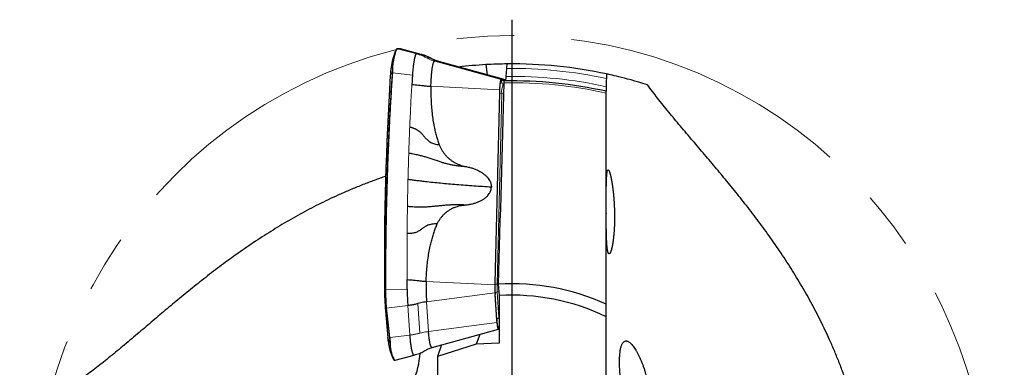
# Model space of a CAD drawing. Units: millimetres. Extents: x 15 to 204, y 6 to 291.
# Drawn here: x 139 to 182, y 225 to 240 of the extents above; entities that cross this region are included whole.
import ezdxf

# ---------------------------------------------------------------- set-up
doc = ezdxf.new("R2010")
doc.units = ezdxf.units.MM
doc.linetypes.add('CENTERX2', pattern=[20.32, 12.7, -2.54, 2.54, -2.54])
doc.layers.add('DÜNNE_LINIE', color=7, linetype='Continuous')

# ---------------------------------------------------------------- blocks, each defined once
blk = doc.blocks.new('SW_CENTERMARKSYMBOL_0')
at = {"layer": 'DÜNNE_LINIE', "color": 0}
for p, q in [((0, 5), (0, 21.7)), ((0, 0), (0, 2.5)), ((-5, 0), (-21.7, 0)), ((0, 0), (-2.5, 0)), ((0, 0), (0, -2.5)), ((0, 0), (2.5, 0)), ((5, 0), (21.7, 0)), ((0, -5), (0, -21.7))]:
    blk.add_line(p, q, dxfattribs=at)

msp = doc.modelspace()

# ---------------------------------------------------------------- linework, layer by layer
at = {"color": 7, "linetype": 'Continuous', "lineweight": 30}
for p, q in [((155.3055, 238.8754), (155.1954, 238.5517)), ((155.4982, 239.0041), (155.4014, 239.0042)), ((156.444, 238.7553), (155.5346, 239.0009)), ((157.2358, 238.4365), (157.1863, 238.4515)), ((157.2319, 238.4371), (157.2354, 238.4364)), ((160.1613, 237.6323), (157.2354, 238.4364)), ((159.2976, 238.3004), (159.3594, 237.8527)), ((160.2108, 238.1328), (160.186, 237.7824)), ((159.9898, 237.6494), (159.9756, 237.6507)), ((159.9898, 237.6494), (160.1492, 237.6338)), ((160.1588, 237.6329), (160.1492, 237.6338)), ((160.1657, 237.6271), (160.1588, 237.6329)), ((159.9029, 237.0734), (159.6958, 228.6612)), ((159.9057, 237.1872), (159.9029, 237.0734)), ((155.8327, 228.4034), (155.8295, 228.8201)), ((159.6958, 228.6612), (159.6939, 228.5841)), ((159.8493, 228.6161), (159.8861, 228.1174)), ((159.7006, 228.2359), (159.7053, 228.1673)), ((159.7834, 227.0267), (159.7053, 228.1673)), ((159.8861, 228.1174), (159.8861, 226.0139)), ((154.8757, 227.4517), (154.9848, 226.2615)), ((159.7834, 227.0267), (159.7903, 226.9255)), ((164.6039, 223.585), (164.6039, 227.1854)), ((156.9297, 225.8271), (159.8553, 226.6312)), ((159.8742, 226.6606), (159.8861, 226.6936)), ((159.0357, 226.4059), (158.8786, 225.9727)), ((155.0756, 225.7141), (155.1858, 225.3903)), ((158.8786, 225.9727), (157.1658, 225.4275)), ((157.3529, 225.9434), (157.1658, 225.4275)), ((159.8861, 226.0139), (158.8786, 225.9727)), ((155.2962, 225.2644), (155.2974, 225.2648)), ((155.2974, 225.2647), (156.1401, 225.4923)), ((156.1434, 225.4935), (156.1508, 225.4969)), ((157.1658, 225.4275), (157.1658, 223.2488))]:
    msp.add_line(p, q, dxfattribs=at)
at = {"color": 8, "linetype": 'Continuous', "lineweight": 0}
for p, q in [((155.4065, 239.0035), (156.2552, 238.7743)), ((155.5033, 239.0034), (155.4065, 239.0035)), ((155.5296, 239.0019), (155.5033, 239.0034)), ((156.4383, 238.7564), (155.5296, 239.0019)), ((156.2552, 238.7743), (156.4383, 238.7564)), ((156.8688, 238.5837), (156.6857, 238.6016)), ((157.0488, 238.4549), (159.9756, 237.6507)), ((157.2319, 238.4371), (157.0488, 238.4549)), ((160.1588, 237.6329), (157.2319, 238.4371)), ((155.1769, 237.9693), (155.0895, 237.8056)), ((155.1743, 237.9313), (155.1769, 237.9693)), ((155.1993, 237.9752), (155.1967, 237.9369)), ((156.0649, 237.833), (155.1967, 237.9369)), ((159.9897, 237.5994), (160.1464, 237.5841)), ((160.0879, 237.3966), (160.0621, 237.4226)), ((160.0621, 237.4226), (160.0885, 237.42)), ((156.8816, 237.3465), (159.9057, 237.1872)), ((159.9089, 237.0635), (159.7018, 228.6513)), ((160.0027, 237.0285), (159.7956, 228.6163)), ((160.0775, 237.0152), (160.0027, 237.0285)), ((159.6939, 228.5841), (156.6699, 228.7433)), ((154.8316, 228.571), (154.8324, 228.4381)), ((154.8712, 228.4295), (154.8324, 228.4381)), ((154.8715, 228.3858), (154.8712, 228.4295)), ((154.8938, 228.3849), (155.8327, 228.4033)), ((159.7956, 228.6163), (159.85, 228.6066)), ((159.8719, 228.3095), (159.8021, 228.2784)), ((159.7006, 228.2359), (156.6871, 227.8421)), ((159.7887, 227.0512), (159.7106, 228.1918)), ((159.8802, 227.1377), (159.8021, 228.2784)), ((154.9232, 227.3426), (154.8763, 227.4494)), ((154.8763, 227.4494), (154.9854, 226.2592)), ((155.8592, 227.6857), (154.9239, 227.5655)), ((154.9239, 227.5655), (154.9456, 227.3372)), ((155.9489, 226.3752), (155.8592, 227.6857)), ((156.3082, 227.7703), (156.3979, 226.4598)), ((156.6871, 227.8421), (156.7768, 226.5316)), ((155.0531, 226.2683), (154.9232, 227.3426)), ((154.9456, 227.3372), (155.0755, 226.263)), ((159.8861, 227.1404), (159.8802, 227.1377)), ((156.7768, 226.5316), (159.7903, 226.9255)), ((159.8856, 226.745), (159.8861, 226.7463)), ((154.9854, 226.2592), (155.0762, 226.0524)), ((155.0755, 226.263), (155.9489, 226.3752))]:
    msp.add_line(p, q, dxfattribs=at)
at = {"color": 7, "linetype": 'Continuous', "lineweight": 30, "flags": 128}
for points in [[(155.4014, 239.0042), (155.4029, 239.0041), (155.4065, 239.0035)], [(155.5263, 239.0024), (155.5268, 239.0024), (155.5296, 239.0019)], [(155.5351, 239.0008), (155.5346, 239.0009), (155.5296, 239.0019)], [(154.8324, 228.4381), (154.8322, 228.4381), (154.8321, 228.4382), (154.832, 228.4382), (154.8319, 228.4382), (154.8319, 228.4383), (154.8319, 228.4383), (154.832, 228.4384), (154.832, 228.4384)], [(154.8757, 227.4517), (154.8757, 227.452), (154.8757, 227.4525), (154.8757, 227.453), (154.8757, 227.4535), (154.8757, 227.4535)], [(159.8856, 226.745), (159.8789, 226.729), (159.872, 226.7178), (159.865, 226.7116), (159.8579, 226.7103), (159.8509, 226.7141), (159.844, 226.7228), (159.8371, 226.7364), (159.8304, 226.7548), (159.824, 226.7778), (159.8178, 226.8054), (159.8119, 226.8372), (159.8064, 226.873), (159.8013, 226.9127), (159.7966, 226.9558), (159.7924, 227.0021), (159.7887, 227.0512)], [(154.9985, 226.1307), (154.9917, 226.1934), (154.9849, 226.2633)]]:
    msp.add_lwpolyline(points, dxfattribs=at)
at = {"color": 8, "linetype": 'Continuous', "lineweight": 0, "flags": 128}
for points in [[(155.4982, 239.0041), (155.4997, 239.004), (155.5033, 239.0034)], [(159.8861, 227.0662), (159.8833, 227.0966), (159.8802, 227.1377)], [(159.8856, 226.745), (159.8859, 226.7682), (159.8861, 226.7716)]]:
    msp.add_lwpolyline(points, dxfattribs=at)
at = {"color": 7, "linetype": 'Continuous', "lineweight": 30}
for centre, radius, start, end in [((158.2259, 237.9713), 3.0491, 161.25953, 180.03838), ((155.3753, 238.9686), 0.0197, 74.84159, 134.93181), ((158.4641, 237.7071), 3.376, 165.51196, 178.32819), ((160.4538, 218.5843), 19.75, 93.3561, 96.80558), ((160.4538, 218.5843), 19.75, 90.58142, 93.3561), ((160.4538, 218.5843), 19.75, 77.81318, 90.58142), ((161.5721, 237.3974), 6.4957, 172.85938, 176.42572), ((155.1907, 237.9134), 0.0243, 75.57219, 132.35136), ((155.1934, 237.9521), 0.0238, 75.66793, 133.967), ((286.7495, 229.5036), 131.9217, 176.393341, 180.462621), ((286.648, 229.5108), 131.8198, 176.392291, 180.408488), ((160.4538, 218.5843), 19, 77.38337, 91.0586), ((166.6585, 228.4842), 9.992, 178.51435, 183.6847), ((166.8726, 228.4793), 12.0406, 180.1943, 184.88683), ((166.6839, 228.4686), 11.8515, 180.14772, 184.93333), ((168.8648, 228.4937), 13.9938, 180.44156, 183.77803), ((160.4538, 218.5843), 10.05, 65.60999, 93.44841), ((160.4538, 218.5843), 9.55, 64.24233, 93.40778), ((157.5298, 226.4002), 2.5483, 183.17008, 195.61923), ((155.0688, 226.2844), 0.0225, 225.74397, 287.41405), ((155.093, 226.0653), 0.0211, 217.37897, 285.85327), ((157.5709, 226.1443), 2.4964, 182.10818, 199.12922), ((152.2713, 225.8911), 4.1451, 320.13899, 355.67975)]:
    msp.add_arc(centre, radius, start, end, dxfattribs=at)
at = {"color": 8, "linetype": 'Continuous', "lineweight": 0}
for centre, radius, start, end in [((157.8773, 238.0186), 2.6783, 158.79056, 180.92861), ((160.4538, 218.5843), 19.55, 77.71963, 90.71203), ((155.0935, 237.8033), 0.00463, 151.07063, 192.699), ((160.9544, 237.1799), 1.0519, 156.50113, 186.35141), ((160.2402, 237.5988), 0.2506, 179.87112, 224.68723), ((160.7747, 237.1136), 0.7767, 156.56112, 186.29137), ((160.4538, 218.5843), 18.9216, 77.33026, 91.09929), ((160.4538, 218.5843), 19.2, 77.50352, 90.79906), ((160.011, 237.194), 0.1657, 231.9553, 267.11699), ((154.8882, 228.5538), 0.1255, 262.21855, 272.41476), ((154.8877, 228.5045), 0.1197, 262.24227, 272.92645), ((168.9072, 228.4909), 14.0139, 180.43338, 183.78621), ((164.7944, 228.5192), 5.0943, 178.51428, 183.68474), ((159.8039, 228.7818), 0.1657, 231.95524, 267.11605), ((163.5408, 228.5191), 3.7465, 178.51428, 183.68476), ((159.8468, 228.1396), 0.1458, 107.8398, 159.00831), ((154.883, 227.4524), 0.00734, 185.3474, 203.8858), ((154.9181, 227.5882), 0.0235, 225.0218, 284.54696), ((154.9388, 227.3587), 0.0225, 225.73796, 287.4178), ((159.9248, 226.9989), 0.1458, 107.83946, 159.00866), ((154.9921, 226.2622), 0.00733, 185.34447, 203.89443), ((156.1819, 225.9036), 1.0923, 172.56805, 215.8156)]:
    msp.add_arc(centre, radius, start, end, dxfattribs=at)
msp.add_ellipse((154.5088, 227.3454), major_axis=(-0.4798, 2.1422), ratio=0.1592167, start_param=4.0292655, end_param=4.1503219, dxfattribs=at)
at = {"color": 7, "linetype": 'Continuous', "lineweight": 30}
for points, knots in [([(155.3614, 238.9826), (155.3591, 238.9801), (155.3522, 238.9727), (155.3453, 238.9636), (155.3408, 238.9554), (155.3403, 238.9544)], [0, 0, 0, 0, 0.3094543, 0.9155416, 1, 1, 1, 1]), ([(155.4014, 239.0042), (155.3983, 239.0039), (155.3914, 239.0033), (155.3818, 238.999), (155.3719, 238.9925), (155.365, 238.9859), (155.3614, 238.9826)], [0, 0, 0, 0, 0.1845102, 0.4170802, 0.7000067, 1, 1, 1, 1]), ([(155.5227, 239.0027), (155.5199, 239.0029), (155.5104, 239.0039), (155.5029, 239.0042), (155.4983, 239.0041), (155.4982, 239.0041)], [0, 0, 0, 0, 0.2905085, 0.9777227, 1, 1, 1, 1]), ([(155.5352, 239.0005), (155.5344, 239.0008), (155.5316, 239.0019), (155.5285, 239.0022), (155.5263, 239.0024)], [0, 0, 0, 0, 0.2942888, 1, 1, 1, 1]), ([(156.2552, 238.7743), (156.2516, 238.7745), (156.2439, 238.7748), (156.2328, 238.7704), (156.2209, 238.7605), (156.2084, 238.7429), (156.1979, 238.7207), (156.1893, 238.6978), (156.1827, 238.6782), (156.1761, 238.6568), (156.1697, 238.6338), (156.1634, 238.6092), (156.1572, 238.5833), (156.151, 238.5562), (156.1434, 238.5204), (156.1345, 238.4743), (156.1245, 238.4158), (156.115, 238.3534), (156.1061, 238.2873), (156.096, 238.2029), (156.0851, 238.0974), (156.074, 237.9691), (156.0679, 237.8781), (156.0649, 237.833)], [0, 0, 0, 0, 0.03737923, 0.08090583, 0.13058162, 0.18640463, 0.24836985, 0.28135878, 0.31384265, 0.34582245, 0.3772988, 0.40827219, 0.4387437, 0.46871334, 0.49818206, 0.55056302, 0.60245692, 0.65386309, 0.70478244, 0.7552142, 0.83816405, 0.91975963, 1, 1, 1, 1]), ([(156.4383, 238.7564), (156.4879, 238.7418), (156.5869, 238.7125), (156.731, 238.6547), (156.8229, 238.6074), (156.8688, 238.5837)], [0, 0, 0, 0, 0.33333327, 0.6666658, 1, 1, 1, 1]), ([(157.0313, 238.5072), (157.0024, 238.5198), (156.9412, 238.5463), (156.8402, 238.6029), (156.7201, 238.6605), (156.5838, 238.7144), (156.4898, 238.7419), (156.4427, 238.7556)], [0, 0, 0, 0, 0.1510666, 0.3192624, 0.5444161, 0.7715445, 1, 1, 1, 1]), ([(157.2319, 238.4371), (157.1902, 238.4496), (157.1066, 238.4746), (156.9851, 238.5237), (156.9076, 238.5637), (156.8688, 238.5837)], [0, 0, 0, 0, 0.3333335, 0.6666679, 1, 1, 1, 1]), ([(156.8816, 237.3465), (156.8827, 237.3853), (156.8849, 237.463), (156.8897, 237.5761), (156.8955, 237.6856), (156.9025, 237.7904), (156.9106, 237.89), (156.9197, 237.9834), (156.9298, 238.0699), (156.9407, 238.1491), (156.9525, 238.2202), (156.9649, 238.2827), (156.9779, 238.3362), (156.9915, 238.3803), (157.0054, 238.4146), (157.0197, 238.4387), (157.0342, 238.4534), (157.0439, 238.4544), (157.0488, 238.4549)], [0, 0, 0, 0, 0.0624996, 0.1249999, 0.1874996, 0.2499999, 0.3125001, 0.3749998, 0.4374999, 0.5000003, 0.5624997, 0.6249999, 0.6875, 0.75, 0.8125001, 0.8750001, 0.9375, 1, 1, 1, 1]), ([(156.0649, 237.833), (156.0607, 237.7653), (156.0523, 237.6299), (156.0442, 237.4933), (156.0402, 237.425)], [0, 0, 0, 0, 0.50021037, 1, 1, 1, 1]), ([(166.4267, 237.4094), (165.88, 237.5829), (165.4609, 237.6915), (164.8607, 237.8388), (164.6798, 237.877), (164.623, 237.8892)], [0, 0, 0, 0, 0.5, 0.5, 1, 1, 1, 1]), ([(156.0402, 237.425), (156.0893, 237.4221), (156.1876, 237.4162), (156.3306, 237.404), (156.4503, 237.3912), (156.5475, 237.3789), (156.6247, 237.3681), (156.7075, 237.3591), (156.7931, 237.3517), (156.8521, 237.3482), (156.8816, 237.3465)], [0, 0, 0, 0, 0.1666383, 0.3333679, 0.5000201, 0.599981, 0.699965, 0.7999532, 0.9000132, 1, 1, 1, 1]), ([(159.9756, 237.6507), (159.9715, 237.6495), (159.9634, 237.6469), (159.9516, 237.6214), (159.9404, 237.5807), (159.9303, 237.5245), (159.9215, 237.455), (159.9143, 237.374), (159.9087, 237.2842), (159.9067, 237.2195), (159.9057, 237.1872)], [0, 0, 0, 0, 0.1249998, 0.25, 0.3749998, 0.499999, 0.6249999, 0.7499998, 0.874999, 1, 1, 1, 1]), ([(160.1028, 237.581), (160.1014, 237.581), (160.1, 237.5791), (160.0987, 237.5753), (160.0974, 237.5716), (160.0961, 237.5659), (160.0951, 237.5588), (160.094, 237.5517), (160.093, 237.543), (160.0923, 237.5334), (160.0916, 237.5239), (160.0911, 237.5133), (160.0908, 237.5024)], [0.00000019868, 0.00000019868, 0.00000019868, 0.00000019868, 0.00003406768, 0.00003406768, 0.00003406768, 0.00006813917, 0.00006813917, 0.00006813917, 0.00010214288, 0.00010214288, 0.00010214288, 0.00013555107, 0.00013555107, 0.00013555107, 0.00013555107]), ([(175.2414, 224.1533), (175.2283, 224.1931), (175.1595, 224.4034), (175.0226, 224.7794), (174.8306, 225.2803), (174.6262, 225.7748), (174.4196, 226.2437), (174.2124, 226.6876), (174.0064, 227.1072), (173.7932, 227.5212), (173.5733, 227.9291), (173.3473, 228.3308), (173.1155, 228.7263), (172.8787, 229.1154), (172.6333, 229.5042), (172.3798, 229.8921), (172.1184, 230.2788), (171.8539, 230.6581), (171.5883, 231.0281), (171.3222, 231.3889), (171.0563, 231.7409), (170.7899, 232.0857), (170.5237, 232.4235), (170.2582, 232.7543), (169.9941, 233.0785), (169.7318, 233.396), (169.4685, 233.7114), (169.2047, 234.0245), (168.9413, 234.3352), (168.6822, 234.6398), (168.4176, 234.9506), (168.1488, 235.2669), (167.8773, 235.5885), (167.6137, 235.9037), (167.3578, 236.214), (167.1102, 236.5198), (166.8716, 236.8212), (166.6424, 237.1182), (166.4986, 237.3124), (166.4267, 237.4094)], [0, 0, 0, 0, 0.0067409, 0.0356075, 0.0644813, 0.093348, 0.1221933, 0.1476598, 0.1731359, 0.1986121, 0.2240788, 0.2495436, 0.2750177, 0.300492, 0.3259571, 0.3526682, 0.3793894, 0.4061109, 0.4328225, 0.459144, 0.4854743, 0.511805, 0.538127, 0.5644442, 0.5907692, 0.6170947, 0.6434124, 0.6707989, 0.6981934, 0.7255884, 0.7529755, 0.7836937, 0.8144219, 0.8451505, 0.8758694, 0.9068972, 0.9379343, 0.9689719, 1, 1, 1, 1]), ([(156.8816, 237.3465), (156.8801, 237.2391), (156.8769, 237.0248), (156.8868, 236.7046), (156.907, 236.3895), (156.9385, 236.0823), (156.9778, 235.8061), (157.0223, 235.5607), (157.0693, 235.3458), (157.1223, 235.1415), (157.1802, 234.9488), (157.2254, 234.8261), (157.2474, 234.7665)], [0, 0, 0, 0, 0.1234554, 0.2464232, 0.3676964, 0.4857026, 0.6002169, 0.6869071, 0.7707922, 0.8513239, 0.9276765, 1, 1, 1, 1]), ([(164.6039, 237.0452), (164.6039, 237.0546), (164.6039, 237.0638), (164.6039, 237.0723), (164.6039, 237.0826), (164.6039, 237.0921), (164.6039, 237.0999), (164.6039, 237.1075), (164.6039, 237.1138), (164.6039, 237.1182), (164.6039, 237.1224), (164.6039, 237.1249), (164.6039, 237.1254), (164.6039, 237.1255), (164.6039, 237.1255), (164.6039, 237.1255)], [0.00014285013, 0.00014285013, 0.00014285013, 0.00014285013, 0.00017171061, 0.00017171061, 0.00017171061, 0.00020673904, 0.00020673904, 0.00020673904, 0.00024105549, 0.00024105549, 0.00024105549, 0.00027453201, 0.00027453201, 0.00027453201, 0.00027892904, 0.00027892904, 0.00027892904, 0.00027892904]), ([(164.6039, 227.7374), (164.6039, 229.2915), (164.6039, 230.8432), (164.6039, 233.9452), (164.6039, 235.4954), (164.6039, 237.0452)], [0, 0, 0, 0, 0.5, 0.5, 1, 1, 1, 1]), ([(155.9458, 235.5458), (155.959, 235.5445), (155.9847, 235.5419), (156.0184, 235.5323), (156.0515, 235.5233), (156.0834, 235.5132), (156.124, 235.499), (156.1723, 235.4796), (156.2407, 235.4468), (156.3167, 235.4016), (156.4014, 235.336), (156.4795, 235.2568), (156.5557, 235.1689), (156.6218, 235.0892), (156.6826, 235.0217), (156.7384, 234.9667), (156.8012, 234.9162), (156.8711, 234.8705), (156.9501, 234.8311), (157.04, 234.8012), (157.14, 234.7787), (157.2107, 234.7706), (157.2474, 234.7665)], [0, 0, 0, 0, 0.0245665, 0.0475403, 0.0700536, 0.0921339, 0.1138063, 0.1552837, 0.1954673, 0.2645115, 0.3308689, 0.4076769, 0.4833987, 0.558507, 0.6086128, 0.658776, 0.7093496, 0.7609525, 0.8146313, 0.8719539, 0.9335984, 1, 1, 1, 1]), ([(155.9027, 234.4031), (155.9148, 234.4023), (155.9384, 234.4008), (155.9688, 234.3953), (155.9991, 234.39), (156.0289, 234.3846), (156.0869, 234.3737), (156.2004, 234.3511), (156.3598, 234.3148), (156.5345, 234.2691), (156.7046, 234.2189), (156.8781, 234.1613), (157.0586, 234.099), (157.2256, 234.0417), (157.3818, 233.9917), (157.5291, 233.9493), (157.6838, 233.9107), (157.8474, 233.876), (158.022, 233.8478), (158.2081, 233.8254), (158.3368, 233.8157), (158.4027, 233.8106)], [0, 0, 0, 0, 0.0132653, 0.0260287, 0.0385969, 0.0510731, 0.0634588, 0.1112645, 0.1934235, 0.2635323, 0.3307591, 0.4075906, 0.4824079, 0.5564211, 0.6134052, 0.671458, 0.7311861, 0.793154, 0.8584065, 0.9273832, 1, 1, 1, 1]), ([(157.2474, 234.7665), (157.264, 234.7265), (157.2971, 234.6468), (157.3596, 234.5328), (157.431, 234.4239), (157.5119, 234.3211), (157.6016, 234.2252), (157.6991, 234.1373), (157.8037, 234.0579), (157.9148, 233.9877), (158.0311, 233.9273), (158.1517, 233.8772), (158.2757, 233.837), (158.3603, 233.8194), (158.4027, 233.8106)], [0, 0, 0, 0, 0.0832406, 0.1661211, 0.2492696, 0.3327928, 0.4161509, 0.499987, 0.5835142, 0.6668787, 0.7507234, 0.8339129, 0.9167914, 1, 1, 1, 1]), ([(158.4027, 233.8106), (158.4562, 233.7999), (158.5617, 233.7785), (158.7153, 233.7329), (158.8611, 233.6781), (158.997, 233.6147), (159.1208, 233.5434), (159.2309, 233.465), (159.3264, 233.3805), (159.4062, 233.2903), (159.4643, 233.2028), (159.5044, 233.1211), (159.5294, 233.0473), (159.5441, 232.973), (159.5447, 232.9236), (159.545, 232.8991)], [0, 0, 0, 0, 0.1039634, 0.2053729, 0.3047956, 0.4000025, 0.4899903, 0.5755554, 0.655953, 0.7315103, 0.8035681, 0.8552861, 0.9046566, 0.9525708, 1, 1, 1, 1]), ([(164.6069, 231.5631), (164.6062, 231.93), (164.6062, 232.0503), (164.6065, 232.2868), (164.6068, 232.4043), (164.6079, 232.6283), (164.6088, 232.7345), (164.6114, 232.9354), (164.6132, 233.0305), (164.6205, 233.2861), (164.6283, 233.4238), (164.6525, 233.6085), (164.6693, 233.6573), (164.7013, 233.6579), (164.7133, 233.6461), (164.7388, 233.5991), (164.7524, 233.5643), (164.7808, 233.4719), (164.7957, 233.414), (164.8253, 233.2803), (164.8401, 233.2039), (164.8692, 233.0313), (164.8831, 232.9379), (164.9087, 232.7376), (164.9207, 232.6295), (164.9413, 232.4056), (164.95, 232.2903), (164.9636, 232.0532), (164.9685, 231.9306), (164.9766, 231.5684), (164.9732, 231.3248), (164.9499, 230.8791), (164.93, 230.6723), (164.893, 230.4159), (164.8794, 230.3376), (164.8511, 230.203), (164.8364, 230.146), (164.8067, 230.0529), (164.7917, 230.0172), (164.7628, 229.97), (164.7489, 229.9579), (164.7223, 229.9576), (164.7101, 229.9696), (164.6877, 230.0164), (164.6774, 230.0518), (164.6594, 230.1445), (164.6517, 230.2013), (164.6385, 230.3353), (164.6329, 230.4133), (164.6194, 230.669), (164.6142, 230.8751), (164.6081, 231.3201), (164.6069, 231.5631), (164.6062, 231.93)], [-0.0625, -0.0625, 0, 0, 0.03125, 0.03125, 0.0625, 0.0625, 0.09375, 0.09375, 0.125, 0.125, 0.1875, 0.1875, 0.25, 0.25, 0.28125, 0.28125, 0.3125, 0.3125, 0.34375, 0.34375, 0.375, 0.375, 0.40625, 0.40625, 0.4375, 0.4375, 0.46875, 0.46875, 0.5, 0.5, 0.5625, 0.5625, 0.625, 0.625, 0.65625, 0.65625, 0.6875, 0.6875, 0.71875, 0.71875, 0.75, 0.75, 0.78125, 0.78125, 0.8125, 0.8125, 0.84375, 0.84375, 0.875, 0.875, 0.9375, 0.9375, 1, 1, 1.03125, 1.03125]), ([(154.8848, 233.3719), (154.845, 233.3588), (154.6346, 233.29), (154.2587, 233.153), (153.7577, 232.9611), (153.2633, 232.7567), (152.7943, 232.5501), (152.3505, 232.3429), (151.9308, 232.1368), (151.5169, 231.9236), (151.109, 231.7038), (150.7072, 231.4778), (150.3117, 231.246), (149.9226, 231.0092), (149.5339, 230.7638), (149.146, 230.5103), (148.7593, 230.2489), (148.38, 229.9844), (148.01, 229.7188), (147.6491, 229.4527), (147.2972, 229.1868), (146.9524, 228.9204), (146.6146, 228.6542), (146.2837, 228.3887), (145.9596, 228.1246), (145.642, 227.8623), (145.3267, 227.599), (145.0136, 227.3352), (144.7028, 227.0718), (144.3983, 226.8127), (144.0875, 226.5481), (143.7712, 226.2793), (143.4496, 226.0078), (143.1344, 225.7442), (142.8241, 225.4883), (142.5183, 225.2407), (142.2168, 225.0021), (141.9199, 224.7729), (141.7257, 224.6291), (141.6286, 224.5572)], [0, 0, 0, 0, 0.0067409, 0.0356075, 0.0644813, 0.093348, 0.1221933, 0.1476598, 0.1731359, 0.1986121, 0.2240788, 0.2495436, 0.2750177, 0.300492, 0.3259571, 0.3526682, 0.3793894, 0.4061109, 0.4328225, 0.459144, 0.4854743, 0.511805, 0.538127, 0.5644442, 0.5907692, 0.6170947, 0.6434124, 0.6707989, 0.6981934, 0.7255884, 0.7529755, 0.7836937, 0.8144219, 0.8451505, 0.8758694, 0.9068972, 0.9379343, 0.9689719, 1, 1, 1, 1]), ([(159.545, 232.8991), (159.4165, 232.9061), (159.1595, 232.9202), (158.7772, 232.9448), (158.3978, 232.9718), (158.0219, 233.0016), (157.6584, 233.0333), (157.3074, 233.0666), (156.9692, 233.1013), (156.6737, 233.134), (156.4195, 233.1639), (156.2135, 233.1893), (156.0682, 233.2079), (155.9821, 233.2192), (155.9456, 233.224), (155.9098, 233.2291), (155.8826, 233.2309), (155.869, 233.2318)], [0, 0, 0, 0, 0.09998021, 0.19993863, 0.29990928, 0.39992608, 0.50002236, 0.59343602, 0.6867824, 0.7800892, 0.84166514, 0.90324376, 0.95744172, 0.96808934, 0.97873758, 0.98937822, 1, 1, 1, 1]), ([(158.3609, 232.11), (158.4148, 232.1151), (158.5212, 232.1253), (158.6766, 232.1547), (158.8248, 232.194), (158.9635, 232.243), (159.0905, 232.3011), (159.2041, 232.3678), (159.3035, 232.4421), (159.3875, 232.5236), (159.4497, 232.6048), (159.4936, 232.682), (159.5221, 232.7531), (159.5405, 232.8255), (159.5435, 232.8746), (159.545, 232.8991)], [0, 0, 0, 0, 0.10412749, 0.20553774, 0.30480083, 0.40031172, 0.49030009, 0.57556357, 0.65625523, 0.73181356, 0.80358032, 0.85539578, 0.90480162, 0.9526798, 1, 1, 1, 1]), ([(158.3609, 232.11), (158.2951, 232.1121), (158.1668, 232.1164), (157.9806, 232.1174), (157.8056, 232.1141), (157.6411, 232.1056), (157.47, 232.0934), (157.292, 232.0772), (157.1063, 232.0572), (156.924, 232.0381), (156.7407, 232.0225), (156.5522, 232.0125), (156.3785, 232.0114), (156.2206, 232.0159), (156.1159, 232.0217), (156.0438, 232.0268), (156.0058, 232.0298), (155.9675, 232.0331), (155.9285, 232.0366), (155.8901, 232.0407), (155.8602, 232.0429), (155.845, 232.0441)], [0, 0, 0, 0, 0.0723615, 0.1411525, 0.2063533, 0.268217, 0.3278369, 0.4035805, 0.4777453, 0.551965, 0.6275377, 0.7056989, 0.787857, 0.8444604, 0.9030541, 0.9187431, 0.934579, 0.9505644, 0.966702, 0.9830047, 1, 1, 1, 1]), ([(157.1615, 231.2781), (157.1801, 231.3163), (157.217, 231.3924), (157.2849, 231.4996), (157.3617, 231.6007), (157.4475, 231.6948), (157.5416, 231.781), (157.6433, 231.8583), (157.7516, 231.9265), (157.8657, 231.9849), (157.9847, 232.0328), (158.1074, 232.07), (158.233, 232.097), (158.3182, 232.1057), (158.3609, 232.11)], [0, 0, 0, 0, 0.0833966, 0.1662775, 0.2492731, 0.3331073, 0.416465, 0.4999905, 0.5838286, 0.6671932, 0.7507269, 0.8340683, 0.9169467, 1, 1, 1, 1]), ([(157.1615, 231.2781), (157.12, 231.2779), (157.0402, 231.2776), (156.9277, 231.2663), (156.8277, 231.2463), (156.7406, 231.2161), (156.6642, 231.1806), (156.5959, 231.1414), (156.5347, 231.0989), (156.4761, 231.0545), (156.4172, 231.0108), (156.3562, 230.9694), (156.2913, 230.9313), (156.2196, 230.8996), (156.143, 230.8765), (156.0626, 230.8609), (155.9992, 230.8542), (155.9523, 230.8516), (155.924, 230.8508), (155.8948, 230.8506), (155.8652, 230.8508), (155.8426, 230.8524), (155.8309, 230.8532)], [0, 0, 0, 0, 0.07513245, 0.14426081, 0.20808963, 0.26794142, 0.32591249, 0.38215332, 0.4382934, 0.49457878, 0.55117295, 0.60818811, 0.6658733, 0.72484419, 0.78590218, 0.84187506, 0.90042467, 0.91944154, 0.93877885, 0.95845388, 0.97848462, 1, 1, 1, 1]), ([(156.6699, 228.7433), (156.6736, 228.8506), (156.6809, 229.0648), (156.7065, 229.3832), (156.7422, 229.6954), (156.7888, 229.9986), (156.8416, 230.27), (156.8981, 230.51), (156.9554, 230.7193), (157.0183, 230.9174), (157.0856, 231.1035), (157.1367, 231.221), (157.1615, 231.2781)], [0, 0, 0, 0, 0.1235579, 0.2464617, 0.3678768, 0.4858342, 0.6003579, 0.6870935, 0.7708331, 0.8513922, 0.9277512, 1, 1, 1, 1]), ([(155.8295, 228.8201), (155.8784, 228.8172), (155.9761, 228.8114), (156.1185, 228.7992), (156.2379, 228.7866), (156.3344, 228.7743), (156.4129, 228.764), (156.4961, 228.7556), (156.5818, 228.7484), (156.6405, 228.745), (156.6699, 228.7433)], [0, 0, 0, 0, 0.1666022, 0.3333504, 0.5000134, 0.5999999, 0.6999714, 0.7999942, 0.900036, 1, 1, 1, 1]), ([(155.8327, 228.4034), (155.8332, 228.3616), (155.8342, 228.278), (155.8371, 228.1541), (155.841, 228.0322), (155.846, 227.913), (155.8519, 227.7968), (155.8568, 227.7227), (155.8592, 227.6857)], [0, 0, 0, 0, 0.1666661, 0.3333331, 0.4999994, 0.6666666, 0.8333335, 1, 1, 1, 1]), ([(159.6939, 228.5841), (159.6934, 228.5543), (159.6923, 228.4949), (159.6932, 228.4047), (159.6957, 228.3167), (159.699, 228.2628), (159.7006, 228.2359)], [0, 0, 0, 0, 0.2499983, 0.4999987, 0.749999, 1, 1, 1, 1]), ([(155.8592, 227.6857), (155.9103, 227.6929), (156.0125, 227.7072), (156.1628, 227.7355), (156.2598, 227.7587), (156.3083, 227.7703)], [0, 0, 0, 0, 0.3333334, 0.6666668, 1, 1, 1, 1]), ([(156.6871, 227.8421), (156.644, 227.836), (156.5578, 227.8237), (156.431, 227.7997), (156.3492, 227.7801), (156.3083, 227.7703)], [0, 0, 0, 0, 0.3333335, 0.6666664, 1, 1, 1, 1]), ([(159.7903, 226.9255), (159.7925, 226.8972), (159.7968, 226.8408), (159.8054, 226.7693), (159.8153, 226.7103), (159.8263, 226.6664), (159.838, 226.6385), (159.8502, 226.6279), (159.8624, 226.6335), (159.8703, 226.6516), (159.8742, 226.6606)], [0, 0, 0, 0, 0.125, 0.25, 0.3749999, 0.5000004, 0.625, 0.75, 0.8749999, 1, 1, 1, 1]), ([(155.9489, 226.3752), (155.9496, 226.3544), (155.9513, 226.3094), (155.956, 226.2393), (155.9625, 226.1621), (155.9712, 226.0792), (155.9802, 226.0089), (155.9884, 225.9526), (155.9946, 225.9111), (156.0009, 225.872), (156.0071, 225.8351), (156.0133, 225.8004), (156.0194, 225.7679), (156.0254, 225.7375), (156.0329, 225.7017), (156.042, 225.6623), (156.0529, 225.6216), (156.0641, 225.5865), (156.0753, 225.557), (156.0891, 225.5278), (156.1056, 225.5039), (156.1234, 225.4903), (156.1348, 225.4924), (156.1399, 225.4933)], [0, 0, 0, 0, 0.0379498, 0.0821407, 0.1325743, 0.1892494, 0.25216, 0.2856525, 0.3186321, 0.3511, 0.3830566, 0.4145028, 0.445439, 0.475866, 0.5057843, 0.5589647, 0.6116505, 0.6638416, 0.7155377, 0.7667389, 0.8509547, 0.9337953, 1, 1, 1, 1]), ([(156.9287, 225.8281), (156.9259, 225.8272), (156.9181, 225.825), (156.9055, 225.8329), (156.8911, 225.8505), (156.877, 225.8788), (156.8631, 225.9169), (156.8498, 225.9646), (156.837, 226.0217), (156.8248, 226.0876), (156.8134, 226.1619), (156.8028, 226.2439), (156.7931, 226.3333), (156.7843, 226.4289), (156.7793, 226.4974), (156.7768, 226.5316)], [0, 0, 0, 0, 0.04717392, 0.1265761, 0.20597833, 0.28538046, 0.36478265, 0.44418479, 0.52358701, 0.60298909, 0.68239128, 0.76179343, 0.84119563, 0.92059794, 1, 1, 1, 1]), ([(165.4893, 223.2524), (165.4787, 223.2838), (165.4538, 223.358), (165.4178, 223.4844), (165.3805, 223.629), (165.3459, 223.7809), (165.3142, 223.9391), (165.2856, 224.1033), (165.2626, 224.2571), (165.2443, 224.3985), (165.23, 224.5261), (165.2177, 224.6563), (165.2083, 224.7809), (165.2014, 224.8992), (165.1968, 225.0103), (165.1943, 225.1216), (165.1941, 225.2327), (165.1964, 225.3424), (165.2014, 225.4494), (165.2094, 225.5522), (165.2205, 225.6485), (165.2345, 225.7373), (165.2509, 225.8154), (165.2695, 225.8823), (165.2896, 225.9391), (165.3123, 225.9889), (165.3376, 226.0308), (165.3654, 226.0645), (165.3946, 226.0892), (165.4297, 226.108), (165.4712, 226.1169), (165.5194, 226.112), (165.5692, 226.0938), (165.622, 226.0623), (165.678, 226.0171), (165.7369, 225.9575), (165.7965, 225.8859), (165.8563, 225.8034), (165.9164, 225.71), (165.9765, 225.6059), (166.0365, 225.4912), (166.0954, 225.3669), (166.1528, 225.2335), (166.2058, 225.0977), (166.2543, 224.9608), (166.2984, 224.8241), (166.3399, 224.6812), (166.3784, 224.5329), (166.4123, 224.3838), (166.4414, 224.2347), (166.4658, 224.0863), (166.4858, 223.935), (166.4996, 223.7936), (166.5079, 223.6633), (166.5119, 223.5449), (166.512, 223.4272), (166.5079, 223.3074), (166.4986, 223.1866), (166.4834, 223.0671), (166.4656, 222.9645), (166.4503, 222.9067), (166.4441, 222.8831)], [0, 0, 0, 0, 0.01579921, 0.03745591, 0.05919805, 0.08096753, 0.10271731, 0.12441407, 0.1460404, 0.16147162, 0.17693367, 0.19238376, 0.20779869, 0.22048558, 0.23321159, 0.24592298, 0.25858994, 0.27141738, 0.28427812, 0.29709394, 0.30996987, 0.32289391, 0.33577232, 0.34778995, 0.35984168, 0.37186872, 0.38516065, 0.39849951, 0.41185319, 0.42516526, 0.44464926, 0.46420066, 0.48377398, 0.50328789, 0.52508998, 0.54696212, 0.56886818, 0.59075963, 0.61257811, 0.63479615, 0.65708174, 0.67938675, 0.70166588, 0.72387843, 0.74318333, 0.76255144, 0.78192997, 0.8012772, 0.82056456, 0.83821762, 0.85592341, 0.87361425, 0.89124691, 0.9047465, 0.91828847, 0.93181979, 0.94530479, 0.9601301, 0.97499541, 0.98980904, 1, 1, 1, 1]), ([(156.1508, 225.4967), (156.1879, 225.5066), (156.2635, 225.5269), (156.3729, 225.5661), (156.4778, 225.6107), (156.5751, 225.6601), (156.6623, 225.7169), (156.7504, 225.7659), (156.8402, 225.8026), (156.9001, 225.8189), (156.9291, 225.8267)], [0, 0, 0, 0, 0.13078919, 0.26696958, 0.39777432, 0.52394415, 0.6464615, 0.76720655, 0.88720419, 1, 1, 1, 1]), ([(155.2136, 225.324), (155.215, 225.321), (155.2204, 225.3103), (155.2303, 225.2957), (155.243, 225.281), (155.2561, 225.2708), (155.2692, 225.2648), (155.2826, 225.2623), (155.2912, 225.2636), (155.2954, 225.2642)], [0, 0, 0, 0, 0.0696328, 0.2564889, 0.4458636, 0.6029514, 0.7435698, 0.8762763, 1, 1, 1, 1])]:
    msp.add_open_spline(points, degree=3, knots=knots, dxfattribs=at)
at = {"color": 8, "linetype": 'Continuous', "lineweight": 0}
for points, knots in [([(155.4065, 239.0035), (155.4054, 239.0034), (155.4001, 239.003), (155.3915, 238.9982), (155.3828, 238.9899), (155.3804, 238.9876)], [0, 0, 0, 0, 0.1528751, 0.7648259, 1, 1, 1, 1]), ([(156.6857, 238.6016), (156.6397, 238.6252), (156.5478, 238.6726), (156.4038, 238.7304), (156.3047, 238.7597), (156.2552, 238.7743)], [0, 0, 0, 0, 0.333333, 0.6666679, 1, 1, 1, 1]), ([(157.0488, 238.4549), (157.007, 238.4675), (156.9235, 238.4925), (156.802, 238.5416), (156.7244, 238.5816), (156.6857, 238.6016)], [0, 0, 0, 0, 0.3333342, 0.6666664, 1, 1, 1, 1]), ([(154.8712, 228.4295), (154.8711, 228.5737), (154.8707, 228.8621), (154.8718, 229.2954), (154.874, 229.7297), (154.8776, 230.1648), (154.8826, 230.6004), (154.8888, 231.0346), (154.8962, 231.4673), (154.905, 231.8983), (154.915, 232.3287), (154.9263, 232.7583), (154.9389, 233.1869), (154.953, 233.6202), (154.9686, 234.058), (154.9859, 234.4997), (155.0045, 234.9384), (155.0245, 235.3737), (155.0459, 235.8076), (155.0688, 236.2399), (155.0931, 236.6702), (155.1188, 237.0959), (155.1457, 237.517), (155.1648, 237.7933), (155.1743, 237.9313)], [0, 0, 0, 0, 0.0441386, 0.0882836, 0.1324222, 0.1767944, 0.2211733, 0.2655455, 0.309684, 0.353829, 0.3979675, 0.4423397, 0.4867184, 0.5310906, 0.5775794, 0.6240908, 0.6706098, 0.717121, 0.7636099, 0.810872, 0.858158, 0.9054519, 0.9527379, 1, 1, 1, 1]), ([(155.1967, 237.9369), (155.1967, 237.9369), (155.1874, 237.8012), (155.1686, 237.529), (155.1421, 237.1148), (155.1167, 236.6959), (155.0927, 236.2725), (155.0698, 235.8427), (155.0482, 235.4064), (155.0278, 234.9637), (155.0088, 234.5175), (154.9912, 234.0682), (154.9744, 233.5975), (154.9585, 233.1051), (154.9439, 232.5911), (154.9311, 232.0745), (154.9201, 231.5561), (154.9109, 231.0362), (154.9037, 230.5152), (154.8983, 229.9934), (154.8947, 229.4712), (154.8929, 228.9493), (154.8933, 228.602), (154.8935, 228.4284)], [0, 0, 0, 0, 0.0000062, 0.0464947, 0.0930058, 0.1395244, 0.1860355, 0.2325241, 0.2797862, 0.3270719, 0.3743655, 0.4216512, 0.4689131, 0.5219994, 0.5751193, 0.6282505, 0.6813704, 0.7344566, 0.7875429, 0.8406628, 0.8937939, 0.9469138, 1, 1, 1, 1]), ([(155.9458, 235.5458), (155.9527, 235.7061), (155.9666, 236.0263), (155.9896, 236.4994), (156.0138, 236.9664), (156.0314, 237.2722), (156.0402, 237.4248)], [0, 0, 0, 0, 0.2509833, 0.5013789, 0.7510841, 1, 1, 1, 1]), ([(155.9027, 234.4031), (155.9071, 234.5312), (155.9158, 234.7874), (155.9302, 235.1684), (155.9406, 235.4201), (155.9458, 235.5458)], [0, 0, 0, 0, 0.3336971, 0.6670584, 1, 1, 1, 1]), ([(155.869, 233.2316), (155.8723, 233.3626), (155.8789, 233.6246), (155.8902, 234.0153), (155.8985, 234.2738), (155.9027, 234.4031)], [0, 0, 0, 0, 0.3334433, 0.6668049, 1, 1, 1, 1]), ([(155.845, 232.0441), (155.8472, 232.1765), (155.8516, 232.4415), (155.8596, 232.8375), (155.8659, 233.1002), (155.869, 233.2316)], [0, 0, 0, 0, 0.3331873, 0.666549, 1, 1, 1, 1]), ([(155.8309, 230.8532), (155.832, 230.9857), (155.8343, 231.2508), (155.839, 231.6479), (155.843, 231.912), (155.845, 232.0441)], [0, 0, 0, 0, 0.3329343, 0.6662955, 1, 1, 1, 1]), ([(155.8295, 228.8201), (155.8286, 228.9887), (155.8268, 229.3265), (155.8264, 229.8344), (155.8275, 230.3437), (155.8297, 230.6832), (155.8309, 230.8532)], [0, 0, 0, 0, 0.2489042, 0.4986056, 0.7490041, 1, 1, 1, 1]), ([(154.8935, 228.4284), (154.8936, 228.4139), (154.8937, 228.3994), (154.8938, 228.3849), (154.8938, 228.3849)], [0, 0, 0, 0, 0.9986296, 1, 1, 1, 1]), ([(154.9232, 227.3426), (154.9218, 227.3541), (154.915, 227.4118), (154.9075, 227.4882), (154.9028, 227.5531), (154.9015, 227.5716)], [0, 0, 0, 0, 0.1516898, 0.7585134, 1, 1, 1, 1]), ([(155.0755, 226.263), (155.0769, 226.2515), (155.0837, 226.194), (155.0916, 226.1208), (155.0972, 226.0614), (155.0988, 226.0449)], [0, 0, 0, 0, 0.1528757, 0.7648275, 1, 1, 1, 1]), ([(156.3979, 226.4598), (156.3495, 226.4482), (156.2525, 226.425), (156.1022, 226.3967), (156, 226.3824), (155.9489, 226.3752)], [0, 0, 0, 0, 0.333334, 0.6666668, 1, 1, 1, 1]), ([(156.7768, 226.5316), (156.7337, 226.5255), (156.6475, 226.5132), (156.5207, 226.4892), (156.4389, 226.4696), (156.3979, 226.4598)], [0, 0, 0, 0, 0.3333334, 0.6666664, 1, 1, 1, 1])]:
    msp.add_open_spline(points, degree=3, knots=knots, dxfattribs=at)
at = {"color": 7, "linetype": 'Continuous', "lineweight": 30}
for points in [[(160.2534, 238.3333), (160.2361, 238.3331), (160.2195, 238.2554), (160.2108, 238.1328)], [(164.623, 237.8892), (164.6171, 237.8905), (164.6135, 237.8101), (164.612, 237.687)], [(160.0908, 237.5024), (160.0102, 234.5405), (159.9296, 231.5785), (159.8493, 228.6161)], [(160.186, 237.7824), (160.1773, 237.6597), (160.1608, 237.582), (160.1435, 237.5817)], [(164.612, 237.687), (164.6106, 237.5678), (164.6093, 237.4486), (164.6083, 237.3294)], [(164.6083, 237.3294), (164.6072, 237.2059), (164.605, 237.1253), (164.6042, 237.1254)], [(164.6039, 227.1854), (164.6039, 227.3696), (164.6039, 227.5536), (164.6039, 227.7374)]]:
    msp.add_open_spline(points, degree=3, dxfattribs=at)
at = {"layer": 'DÜNNE_LINIE', "color": 7, "linetype": 'CENTERX2', "lineweight": 0}
msp.add_circle((160.4538, 218.5843), 21, dxfattribs=at)

# ---------------------------------------------------------------- block references
at = {"layer": 'DÜNNE_LINIE', "color": 7}
msp.add_blockref('SW_CENTERMARKSYMBOL_0', (160.4538, 218.5843), dxfattribs=at)

doc.saveas('drawing.dxf')
